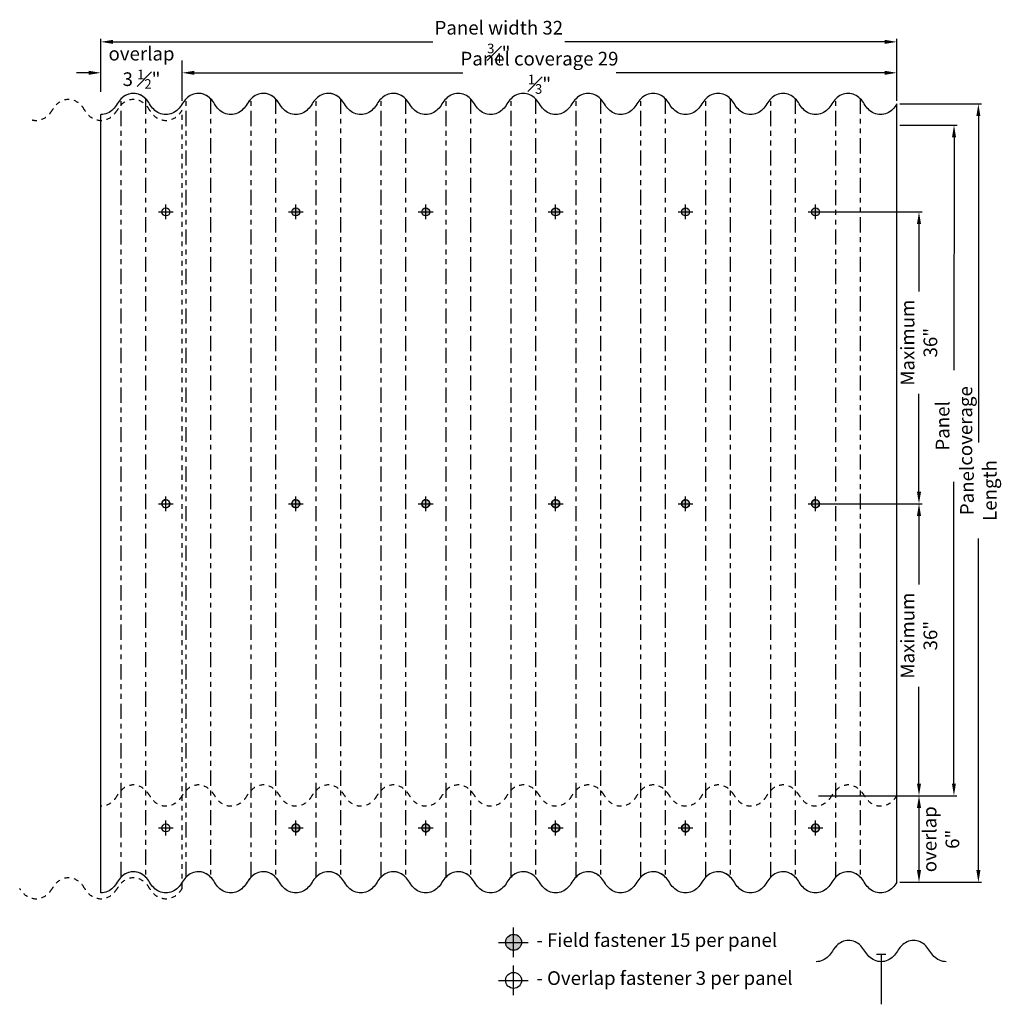
# Model space of a CAD drawing. Units: inches. Extents: x 97.6 to 117.8, y 36.5 to 56.7.
import ezdxf

# ---------------------------------------------------------------- set-up
doc = ezdxf.new("R2010")
doc.units = ezdxf.units.IN
doc.header["$MEASUREMENT"] = 0
doc.linetypes.add('HIDDEN2', pattern=[0.1875, 0.125, -0.0625])
doc.linetypes.add('PHANTOM', pattern=[2.5, 1.25, -0.25, 0.25, -0.25, 0.25, -0.25])
for name, color, linetype in [('04 Text', 2, 'Continuous'), ('05 Dimensions', 1, 'Continuous'), ('10 Fasteners', 5, 'Continuous'), ('11 Zinc', 4, 'Continuous'), ('12 Hatch', 2, 'Continuous'), ('15 Stainless steel', 200, 'Continuous')]:
    doc.layers.add(name, color=color, linetype=linetype)
doc.styles.add('NedZink', font='ebrima.ttf', dxfattribs={"width": 0.8})

# ---------------------------------------------------------------- blocks, each defined once
blk = doc.blocks.new('A$C1B5400C0')
at = {"layer": '10 Fasteners'}
for p, q in [((-0.046875, 0), (0.046875, 0)), ((0, 0), (0, -0.515625))]:
    blk.add_line(p, q, dxfattribs=at)

msp = doc.modelspace()

# ---------------------------------------------------------------- hatches: boundary and pattern name
at = {"layer": '15 Stainless steel'}
h = msp.add_hatch(color=256, dxfattribs=at)
h.paths.add_polyline_path([(103.176, 40.13, 1), (103.339, 40.116, 1)])
h.paths.add_polyline_path([(105.846, 40.13, 1), (106.009, 40.116, 1)])
h.paths.add_polyline_path([(108.516, 40.13, 1), (108.679, 40.116, 1)])
h.paths.add_polyline_path([(111.186, 40.13, 1), (111.349, 40.116, 1)])
h.paths.add_polyline_path([(113.856, 40.13, 1), (114.019, 40.116, 1)])
h.paths.add_polyline_path([(114.019, 46.78, 1), (113.856, 46.794, 1)])
h.paths.add_polyline_path([(111.186, 46.794, 1), (111.349, 46.78, 1)])
h.paths.add_polyline_path([(108.516, 46.794, 1), (108.679, 46.78, 1)])
h.paths.add_polyline_path([(106.009, 46.78, 1), (105.846, 46.794, 1)])
h.paths.add_polyline_path([(103.176, 46.794, 1), (103.339, 46.78, 1)])
h.paths.add_polyline_path([(103.176, 52.794, 1), (103.339, 52.78, 1)])
h.paths.add_polyline_path([(106.009, 52.78, 1), (105.846, 52.794, 1)])
h.paths.add_polyline_path([(108.516, 52.794, 1), (108.679, 52.78, 1)])
h.paths.add_polyline_path([(111.349, 52.78, 1), (111.186, 52.794, 1)])
h.paths.add_polyline_path([(113.856, 52.794, 1), (114.019, 52.78, 1)])
msp.add_hatch(color=256, dxfattribs=at).paths.add_polyline_path([(107.568, 37.772, 1), (107.896, 37.772, 1)])

# ---------------------------------------------------------------- linework, layer by layer
at = {"layer": '05 Dimensions'}
for p, q in [((99.252, 55.318), (99.252, 56.346)), ((99.502, 56.283), (106.074, 56.283)), ((115.356, 56.283), (108.784, 56.283)), ((115.606, 55.318), (115.606, 56.346)), ((99.252, 55.256), (99.252, 55.897)), ((100.921, 55.256), (100.921, 55.897)), ((100.921, 55.068), (100.921, 55.709)), ((115.606, 55.068), (115.606, 55.709)), ((99.002, 55.647), (98.752, 55.647)), ((101.171, 55.647), (101.421, 55.647)), ((101.171, 55.647), (106.687, 55.647)), ((115.356, 55.647), (109.841, 55.647)), ((115.669, 55.006), (117.346, 55.006)), ((117.283, 54.756), (117.283, 48.049)), ((115.67, 54.568), (116.846, 54.568)), ((116.783, 54.318), (116.782, 49.536)), ((114, 52.787), (116.126, 52.787)), ((116.063, 52.537), (116.063, 51.153)), ((116.063, 47.037), (116.063, 49.045)), ((116.781, 41.037), (116.782, 47.24)), ((114, 46.787), (116.126, 46.787)), ((114, 46.787), (116.126, 46.787)), ((116.063, 46.537), (116.063, 45.131)), ((117.283, 39.256), (117.283, 46.073)), ((116.063, 41.037), (116.063, 43.023)), ((114, 40.787), (116.126, 40.787)), ((115.668, 40.787), (116.843, 40.787)), ((115.669, 40.787), (116.126, 40.787)), ((116.063, 40.537), (116.063, 39.256)), ((115.669, 39.006), (117.346, 39.006)), ((115.669, 39.006), (116.126, 39.006))]:
    msp.add_line(p, q, dxfattribs=at)
for points in [[(99.502, 56.325), (99.502, 56.241), (99.252, 56.283)], [(115.356, 56.325), (115.356, 56.241), (115.606, 56.283)], [(99.002, 55.688), (99.002, 55.605), (99.252, 55.647)], [(101.171, 55.688), (101.171, 55.605), (100.921, 55.647)], [(101.171, 55.688), (101.171, 55.605), (100.921, 55.647)], [(115.356, 55.688), (115.356, 55.605), (115.606, 55.647)], [(117.242, 54.756), (117.325, 54.756), (117.283, 55.006)], [(116.741, 54.318), (116.825, 54.318), (116.783, 54.568)], [(116.021, 52.537), (116.105, 52.537), (116.063, 52.787)], [(116.021, 47.037), (116.105, 47.037), (116.063, 46.787)], [(116.021, 46.537), (116.105, 46.537), (116.063, 46.787)], [(116.021, 41.037), (116.105, 41.037), (116.063, 40.787)], [(116.739, 41.037), (116.822, 41.037), (116.781, 40.787)], [(116.021, 40.537), (116.105, 40.537), (116.063, 40.787)], [(116.021, 39.256), (116.105, 39.256), (116.063, 39.006)], [(117.242, 39.256), (117.325, 39.256), (117.283, 39.006)]]:
    msp.add_solid(points, dxfattribs=at)
at = {"layer": '11 Zinc'}
for p, q in [((115.606, 39.006), (115.606, 55.006)), ((99.252, 38.787), (99.252, 54.787))]:
    msp.add_line(p, q, dxfattribs=at)
for points in [[(100.254, 55.006), (100.17, 55.115), (99.92, 55.224), (99.67, 55.115), (99.586, 55.006)], [(101.589, 55.006), (101.505, 55.115), (101.255, 55.224), (101.005, 55.115), (100.921, 55.006)], [(102.924, 55.006), (102.84, 55.115), (102.59, 55.224), (102.34, 55.115), (102.256, 55.006)], [(104.259, 55.006), (104.175, 55.115), (103.925, 55.224), (103.675, 55.115), (103.591, 55.006)], [(105.594, 55.006), (105.51, 55.115), (105.26, 55.224), (105.01, 55.115), (104.926, 55.006)], [(106.929, 55.006), (106.845, 55.115), (106.595, 55.224), (106.345, 55.115), (106.261, 55.006)], [(106.929, 55.006), (106.845, 55.115), (106.595, 55.224), (106.345, 55.115), (106.261, 55.006)], [(108.264, 55.006), (108.18, 55.115), (107.93, 55.224), (107.68, 55.115), (107.596, 55.006)], [(109.599, 55.006), (109.515, 55.115), (109.265, 55.224), (109.015, 55.115), (108.931, 55.006)], [(110.934, 55.006), (110.85, 55.115), (110.6, 55.224), (110.35, 55.115), (110.266, 55.006)], [(112.269, 55.006), (112.185, 55.115), (111.935, 55.224), (111.685, 55.115), (111.601, 55.006)], [(113.604, 55.006), (113.52, 55.115), (113.27, 55.224), (113.02, 55.115), (112.936, 55.006)], [(114.939, 55.006), (114.855, 55.115), (114.605, 55.224), (114.355, 55.115), (114.271, 55.006)], [(100.921, 55.006), (100.837, 54.896), (100.587, 54.787), (100.337, 54.896), (100.254, 55.006)], [(100.921, 55.006), (100.837, 54.896), (100.587, 54.787), (100.337, 54.896), (100.254, 55.006)], [(102.256, 55.006), (102.172, 54.896), (101.922, 54.787), (101.672, 54.896), (101.589, 55.006)], [(102.256, 55.006), (102.172, 54.896), (101.922, 54.787), (101.672, 54.896), (101.589, 55.006)], [(103.591, 55.006), (103.507, 54.896), (103.257, 54.787), (103.007, 54.896), (102.924, 55.006)], [(103.591, 55.006), (103.507, 54.896), (103.257, 54.787), (103.007, 54.896), (102.924, 55.006)], [(104.926, 55.006), (104.842, 54.896), (104.592, 54.787), (104.342, 54.896), (104.259, 55.006)], [(104.926, 55.006), (104.842, 54.896), (104.592, 54.787), (104.342, 54.896), (104.259, 55.006)], [(106.261, 55.006), (106.177, 54.896), (105.927, 54.787), (105.677, 54.896), (105.594, 55.006)], [(106.261, 55.006), (106.177, 54.896), (105.927, 54.787), (105.677, 54.896), (105.594, 55.006)], [(107.596, 55.006), (107.512, 54.896), (107.262, 54.787), (107.012, 54.896), (106.929, 55.006)], [(107.596, 55.006), (107.512, 54.896), (107.262, 54.787), (107.012, 54.896), (106.929, 55.006)], [(108.931, 55.006), (108.847, 54.896), (108.597, 54.787), (108.347, 54.896), (108.264, 55.006)], [(108.931, 55.006), (108.847, 54.896), (108.597, 54.787), (108.347, 54.896), (108.264, 55.006)], [(110.266, 55.006), (110.182, 54.896), (109.932, 54.787), (109.682, 54.896), (109.599, 55.006)], [(111.601, 55.006), (111.517, 54.896), (111.267, 54.787), (111.017, 54.896), (110.934, 55.006)], [(112.936, 55.006), (112.852, 54.896), (112.602, 54.787), (112.352, 54.896), (112.269, 55.006)], [(114.271, 55.006), (114.187, 54.896), (113.937, 54.787), (113.687, 54.896), (113.604, 55.006)], [(115.606, 55.006), (115.522, 54.896), (115.272, 54.787), (115.022, 54.896), (114.939, 55.006)], [(100.254, 39.006), (100.17, 39.115), (99.92, 39.224), (99.67, 39.115), (99.586, 39.006)], [(101.589, 39.006), (101.505, 39.115), (101.255, 39.224), (101.005, 39.115), (100.921, 39.006)], [(102.924, 39.006), (102.84, 39.115), (102.59, 39.224), (102.34, 39.115), (102.256, 39.006)], [(104.259, 39.006), (104.175, 39.115), (103.925, 39.224), (103.675, 39.115), (103.591, 39.006)], [(105.594, 39.006), (105.51, 39.115), (105.26, 39.224), (105.01, 39.115), (104.926, 39.006)], [(106.929, 39.006), (106.845, 39.115), (106.595, 39.224), (106.345, 39.115), (106.261, 39.006)], [(108.264, 39.006), (108.18, 39.115), (107.93, 39.224), (107.68, 39.115), (107.596, 39.006)], [(109.599, 39.006), (109.515, 39.115), (109.265, 39.224), (109.015, 39.115), (108.931, 39.006)], [(110.934, 39.006), (110.85, 39.115), (110.6, 39.224), (110.35, 39.115), (110.266, 39.006)], [(112.269, 39.006), (112.185, 39.115), (111.935, 39.224), (111.685, 39.115), (111.601, 39.006)], [(113.604, 39.006), (113.52, 39.115), (113.27, 39.224), (113.02, 39.115), (112.936, 39.006)], [(114.939, 39.006), (114.855, 39.115), (114.605, 39.224), (114.355, 39.115), (114.271, 39.006)], [(100.921, 39.006), (100.837, 38.896), (100.587, 38.787), (100.337, 38.896), (100.254, 39.006)], [(100.921, 39.006), (100.837, 38.896), (100.587, 38.787), (100.337, 38.896), (100.254, 39.006)], [(102.256, 39.006), (102.172, 38.896), (101.922, 38.787), (101.672, 38.896), (101.589, 39.006)], [(102.256, 39.006), (102.172, 38.896), (101.922, 38.787), (101.672, 38.896), (101.589, 39.006)], [(103.591, 39.006), (103.507, 38.896), (103.257, 38.787), (103.007, 38.896), (102.924, 39.006)], [(103.591, 39.006), (103.507, 38.896), (103.257, 38.787), (103.007, 38.896), (102.924, 39.006)], [(104.926, 39.006), (104.842, 38.896), (104.592, 38.787), (104.342, 38.896), (104.259, 39.006)], [(104.926, 39.006), (104.842, 38.896), (104.592, 38.787), (104.342, 38.896), (104.259, 39.006)], [(106.261, 39.006), (106.177, 38.896), (105.927, 38.787), (105.677, 38.896), (105.594, 39.006)], [(106.261, 39.006), (106.177, 38.896), (105.927, 38.787), (105.677, 38.896), (105.594, 39.006)], [(107.596, 39.006), (107.512, 38.896), (107.262, 38.787), (107.012, 38.896), (106.929, 39.006)], [(107.596, 39.006), (107.512, 38.896), (107.262, 38.787), (107.012, 38.896), (106.929, 39.006)], [(108.931, 39.006), (108.847, 38.896), (108.597, 38.787), (108.347, 38.896), (108.264, 39.006)], [(108.931, 39.006), (108.847, 38.896), (108.597, 38.787), (108.347, 38.896), (108.264, 39.006)], [(110.266, 39.006), (110.182, 38.896), (109.932, 38.787), (109.682, 38.896), (109.599, 39.006)], [(110.266, 39.006), (110.182, 38.896), (109.932, 38.787), (109.682, 38.896), (109.599, 39.006)], [(111.601, 39.006), (111.517, 38.896), (111.267, 38.787), (111.017, 38.896), (110.934, 39.006)], [(111.601, 39.006), (111.517, 38.896), (111.267, 38.787), (111.017, 38.896), (110.934, 39.006)], [(112.936, 39.006), (112.852, 38.896), (112.602, 38.787), (112.352, 38.896), (112.269, 39.006)], [(112.936, 39.006), (112.852, 38.896), (112.602, 38.787), (112.352, 38.896), (112.269, 39.006)], [(114.271, 39.006), (114.187, 38.896), (113.937, 38.787), (113.687, 38.896), (113.604, 39.006)], [(114.271, 39.006), (114.187, 38.896), (113.937, 38.787), (113.687, 38.896), (113.604, 39.006)], [(115.606, 39.006), (115.522, 38.896), (115.272, 38.787), (115.022, 38.896), (114.939, 39.006)], [(115.606, 39.006), (115.522, 38.896), (115.272, 38.787), (115.022, 38.896), (114.939, 39.006)], [(114.951, 37.592), (114.867, 37.701), (114.617, 37.811), (114.367, 37.701), (114.283, 37.592)], [(116.286, 37.592), (116.202, 37.701), (115.952, 37.811), (115.702, 37.701), (115.618, 37.592)], [(115.618, 37.592), (115.535, 37.483), (115.285, 37.373), (115.035, 37.483), (114.951, 37.592)]]:
    msp.add_spline(points, degree=3, dxfattribs=at)
for points, knots in [([(99.744, 55.173), (99.717, 55.157), (99.654, 55.108), (99.612, 55.044), (99.586, 55.006)], [0.14791029, 0.14791029, 0.14791029, 0.14791029, 0.17087866, 0.20531788, 0.20531788, 0.20531788, 0.20531788]), ([(99.945, 55.223), (99.937, 55.224), (99.867, 55.227), (99.797, 55.205), (99.744, 55.173)], [0.0963794, 0.0963794, 0.0963794, 0.0963794, 0.10265894, 0.14791029, 0.14791029, 0.14791029, 0.14791029]), ([(100.254, 55.006), (100.228, 55.044), (100.185, 55.108), (100.123, 55.157), (100.096, 55.173)], [0, 0, 0, 0, 0.03443922, 0.05740759, 0.05740759, 0.05740759, 0.05740759]), ([(101.28, 55.223), (101.272, 55.224), (101.171, 55.228), (101.023, 55.158), (100.947, 55.044), (100.921, 55.006)], [0.0963794, 0.0963794, 0.0963794, 0.0963794, 0.1026589, 0.1708787, 0.2053179, 0.2053179, 0.2053179, 0.2053179]), ([(101.589, 55.006), (101.563, 55.044), (101.492, 55.151), (101.364, 55.216), (101.28, 55.223)], [0, 0, 0, 0, 0.03443922, 0.0963794, 0.0963794, 0.0963794, 0.0963794]), ([(102.615, 55.223), (102.607, 55.224), (102.506, 55.228), (102.358, 55.158), (102.282, 55.044), (102.256, 55.006)], [0.0963794, 0.0963794, 0.0963794, 0.0963794, 0.1026589, 0.1708787, 0.2053179, 0.2053179, 0.2053179, 0.2053179]), ([(102.924, 55.006), (102.898, 55.044), (102.827, 55.151), (102.699, 55.216), (102.615, 55.223)], [0, 0, 0, 0, 0.03443922, 0.0963794, 0.0963794, 0.0963794, 0.0963794]), ([(103.95, 55.223), (103.942, 55.224), (103.841, 55.228), (103.693, 55.158), (103.617, 55.044), (103.591, 55.006)], [0.0963794, 0.0963794, 0.0963794, 0.0963794, 0.1026589, 0.1708787, 0.2053179, 0.2053179, 0.2053179, 0.2053179]), ([(104.259, 55.006), (104.233, 55.044), (104.162, 55.151), (104.034, 55.216), (103.95, 55.223)], [0, 0, 0, 0, 0.03443922, 0.0963794, 0.0963794, 0.0963794, 0.0963794]), ([(105.285, 55.223), (105.277, 55.224), (105.176, 55.228), (105.028, 55.158), (104.952, 55.044), (104.926, 55.006)], [0.0963794, 0.0963794, 0.0963794, 0.0963794, 0.1026589, 0.1708787, 0.2053179, 0.2053179, 0.2053179, 0.2053179]), ([(105.594, 55.006), (105.568, 55.044), (105.497, 55.151), (105.369, 55.216), (105.285, 55.223)], [0, 0, 0, 0, 0.03443922, 0.0963794, 0.0963794, 0.0963794, 0.0963794]), ([(99.586, 55.006), (99.561, 54.967), (99.484, 54.853), (99.345, 54.787), (99.252, 54.787)], [0, 0, 0, 0, 0.2755137, 0.8212715, 0.8212715, 0.8212715, 0.8212715]), ([(99.586, 55.006), (99.561, 54.967), (99.484, 54.853), (99.345, 54.787), (99.252, 54.787)], [0, 0, 0, 0, 0.2755137, 0.8212715, 0.8212715, 0.8212715, 0.8212715]), ([(99.744, 39.173), (99.717, 39.157), (99.654, 39.108), (99.612, 39.044), (99.586, 39.006)], [0.14791029, 0.14791029, 0.14791029, 0.14791029, 0.17087866, 0.20531788, 0.20531788, 0.20531788, 0.20531788]), ([(99.945, 39.223), (99.937, 39.224), (99.867, 39.227), (99.797, 39.205), (99.744, 39.173)], [0.0963794, 0.0963794, 0.0963794, 0.0963794, 0.10265894, 0.14791029, 0.14791029, 0.14791029, 0.14791029]), ([(100.254, 39.006), (100.228, 39.044), (100.185, 39.108), (100.123, 39.157), (100.096, 39.173)], [0, 0, 0, 0, 0.03443922, 0.05740759, 0.05740759, 0.05740759, 0.05740759]), ([(101.28, 39.223), (101.272, 39.224), (101.171, 39.228), (101.023, 39.158), (100.947, 39.044), (100.921, 39.006)], [0.0963794, 0.0963794, 0.0963794, 0.0963794, 0.1026589, 0.1708787, 0.2053179, 0.2053179, 0.2053179, 0.2053179]), ([(101.589, 39.006), (101.563, 39.044), (101.492, 39.151), (101.364, 39.216), (101.28, 39.223)], [0, 0, 0, 0, 0.03443922, 0.0963794, 0.0963794, 0.0963794, 0.0963794]), ([(102.615, 39.223), (102.607, 39.224), (102.506, 39.228), (102.358, 39.158), (102.282, 39.044), (102.256, 39.006)], [0.0963794, 0.0963794, 0.0963794, 0.0963794, 0.1026589, 0.1708787, 0.2053179, 0.2053179, 0.2053179, 0.2053179]), ([(102.924, 39.006), (102.898, 39.044), (102.827, 39.151), (102.699, 39.216), (102.615, 39.223)], [0, 0, 0, 0, 0.03443922, 0.0963794, 0.0963794, 0.0963794, 0.0963794]), ([(103.95, 39.223), (103.942, 39.224), (103.841, 39.228), (103.693, 39.158), (103.617, 39.044), (103.591, 39.006)], [0.0963794, 0.0963794, 0.0963794, 0.0963794, 0.1026589, 0.1708787, 0.2053179, 0.2053179, 0.2053179, 0.2053179]), ([(104.259, 39.006), (104.233, 39.044), (104.162, 39.151), (104.034, 39.216), (103.95, 39.223)], [0, 0, 0, 0, 0.03443922, 0.0963794, 0.0963794, 0.0963794, 0.0963794]), ([(105.285, 39.223), (105.277, 39.224), (105.176, 39.228), (105.028, 39.158), (104.952, 39.044), (104.926, 39.006)], [0.0963794, 0.0963794, 0.0963794, 0.0963794, 0.1026589, 0.1708787, 0.2053179, 0.2053179, 0.2053179, 0.2053179]), ([(105.594, 39.006), (105.568, 39.044), (105.497, 39.151), (105.369, 39.216), (105.285, 39.223)], [0, 0, 0, 0, 0.03443922, 0.0963794, 0.0963794, 0.0963794, 0.0963794]), ([(106.62, 39.223), (106.612, 39.224), (106.511, 39.228), (106.363, 39.158), (106.287, 39.044), (106.261, 39.006)], [0.0963794, 0.0963794, 0.0963794, 0.0963794, 0.1026589, 0.1708787, 0.2053179, 0.2053179, 0.2053179, 0.2053179]), ([(106.929, 39.006), (106.903, 39.044), (106.832, 39.151), (106.704, 39.216), (106.62, 39.223)], [0, 0, 0, 0, 0.03443922, 0.0963794, 0.0963794, 0.0963794, 0.0963794]), ([(107.955, 39.223), (107.947, 39.224), (107.846, 39.228), (107.698, 39.158), (107.622, 39.044), (107.596, 39.006)], [0.0963794, 0.0963794, 0.0963794, 0.0963794, 0.1026589, 0.1708787, 0.2053179, 0.2053179, 0.2053179, 0.2053179]), ([(108.264, 39.006), (108.238, 39.044), (108.167, 39.151), (108.039, 39.216), (107.955, 39.223)], [0, 0, 0, 0, 0.03443922, 0.0963794, 0.0963794, 0.0963794, 0.0963794]), ([(109.29, 39.223), (109.282, 39.224), (109.181, 39.228), (109.033, 39.158), (108.957, 39.044), (108.931, 39.006)], [0.0963794, 0.0963794, 0.0963794, 0.0963794, 0.1026589, 0.1708787, 0.2053179, 0.2053179, 0.2053179, 0.2053179]), ([(109.599, 39.006), (109.573, 39.044), (109.502, 39.151), (109.374, 39.216), (109.29, 39.223)], [0, 0, 0, 0, 0.03443922, 0.0963794, 0.0963794, 0.0963794, 0.0963794]), ([(110.625, 39.223), (110.617, 39.224), (110.516, 39.228), (110.368, 39.158), (110.292, 39.044), (110.266, 39.006)], [0.0963794, 0.0963794, 0.0963794, 0.0963794, 0.1026589, 0.1708787, 0.2053179, 0.2053179, 0.2053179, 0.2053179]), ([(110.934, 39.006), (110.908, 39.044), (110.837, 39.151), (110.709, 39.216), (110.625, 39.223)], [0, 0, 0, 0, 0.03443922, 0.0963794, 0.0963794, 0.0963794, 0.0963794]), ([(111.96, 39.223), (111.952, 39.224), (111.851, 39.228), (111.703, 39.158), (111.627, 39.044), (111.601, 39.006)], [0.0963794, 0.0963794, 0.0963794, 0.0963794, 0.1026589, 0.1708787, 0.2053179, 0.2053179, 0.2053179, 0.2053179]), ([(112.269, 39.006), (112.243, 39.044), (112.172, 39.151), (112.044, 39.216), (111.96, 39.223)], [0, 0, 0, 0, 0.03443922, 0.0963794, 0.0963794, 0.0963794, 0.0963794]), ([(113.295, 39.223), (113.287, 39.224), (113.186, 39.228), (113.038, 39.158), (112.962, 39.044), (112.936, 39.006)], [0.0963794, 0.0963794, 0.0963794, 0.0963794, 0.1026589, 0.1708787, 0.2053179, 0.2053179, 0.2053179, 0.2053179]), ([(113.604, 39.006), (113.578, 39.044), (113.507, 39.151), (113.379, 39.216), (113.295, 39.223)], [0, 0, 0, 0, 0.03443922, 0.0963794, 0.0963794, 0.0963794, 0.0963794]), ([(114.63, 39.223), (114.622, 39.224), (114.521, 39.228), (114.373, 39.158), (114.297, 39.044), (114.271, 39.006)], [0.0963794, 0.0963794, 0.0963794, 0.0963794, 0.1026589, 0.1708787, 0.2053179, 0.2053179, 0.2053179, 0.2053179]), ([(114.939, 39.006), (114.913, 39.044), (114.842, 39.151), (114.714, 39.216), (114.63, 39.223)], [0, 0, 0, 0, 0.03443922, 0.0963794, 0.0963794, 0.0963794, 0.0963794]), ([(99.586, 39.006), (99.561, 38.967), (99.484, 38.853), (99.345, 38.787), (99.252, 38.787)], [0, 0, 0, 0, 0.2755137, 0.8212715, 0.8212715, 0.8212715, 0.8212715]), ([(99.586, 39.006), (99.561, 38.967), (99.484, 38.853), (99.345, 38.787), (99.252, 38.787)], [0, 0, 0, 0, 0.2755137, 0.8212715, 0.8212715, 0.8212715, 0.8212715]), ([(114.283, 37.592), (114.258, 37.554), (114.182, 37.44), (114.042, 37.373), (113.95, 37.373)], [0, 0, 0, 0, 0.0688784, 0.2053179, 0.2053179, 0.2053179, 0.2053179]), ([(114.283, 37.592), (114.258, 37.554), (114.182, 37.44), (114.042, 37.373), (113.95, 37.373)], [0, 0, 0, 0, 0.0688784, 0.2053179, 0.2053179, 0.2053179, 0.2053179]), ([(116.62, 37.373), (116.527, 37.373), (116.388, 37.44), (116.312, 37.554), (116.286, 37.592)], [0.1026589, 0.1026589, 0.1026589, 0.1026589, 0.1708787, 0.2053179, 0.2053179, 0.2053179, 0.2053179])]:
    msp.add_open_spline(points, degree=3, knots=knots, dxfattribs=at)
for points in [[(100.096, 55.173), (100.05, 55.2), (99.998, 55.219), (99.945, 55.223)], [(100.096, 39.173), (100.05, 39.2), (99.998, 39.219), (99.945, 39.223)], [(114.367, 37.701), (114.335, 37.668), (114.309, 37.63), (114.283, 37.592)], [(114.617, 37.811), (114.525, 37.811), (114.432, 37.766), (114.367, 37.701)], [(114.867, 37.701), (114.803, 37.766), (114.71, 37.811), (114.617, 37.811)], [(114.951, 37.592), (114.925, 37.63), (114.9, 37.668), (114.867, 37.701)], [(115.702, 37.701), (115.67, 37.668), (115.644, 37.63), (115.618, 37.592)], [(115.952, 37.811), (115.86, 37.811), (115.767, 37.766), (115.702, 37.701)], [(116.202, 37.701), (116.138, 37.766), (116.045, 37.811), (115.952, 37.811)], [(116.286, 37.592), (116.26, 37.63), (116.235, 37.668), (116.202, 37.701)], [(115.035, 37.483), (115.002, 37.515), (114.977, 37.554), (114.951, 37.592)], [(115.535, 37.483), (115.47, 37.417), (115.377, 37.373), (115.285, 37.373)], [(115.618, 37.592), (115.593, 37.554), (115.567, 37.515), (115.535, 37.483)], [(116.37, 37.483), (116.337, 37.515), (116.312, 37.554), (116.286, 37.592)], [(116.62, 37.373), (116.527, 37.373), (116.434, 37.417), (116.37, 37.483)]]:
    msp.add_open_spline(points, degree=3, dxfattribs=at)
at = {"layer": '12 Hatch', "linetype": 'PHANTOM', "ltscale": 0.25}
for p, q in [((99.67, 39.115), (99.67, 55.115)), ((100.17, 55.115), (100.17, 39.115)), ((101.005, 39.115), (101.005, 55.115)), ((101.505, 55.115), (101.505, 39.115)), ((102.34, 39.115), (102.34, 55.115)), ((102.84, 55.115), (102.84, 39.115)), ((103.675, 39.115), (103.675, 55.115)), ((104.175, 55.115), (104.175, 39.115)), ((105.01, 39.115), (105.01, 55.115)), ((105.51, 55.115), (105.51, 39.115)), ((106.345, 39.115), (106.345, 55.115)), ((106.845, 55.115), (106.845, 39.115)), ((107.68, 39.115), (107.68, 55.115)), ((108.18, 55.115), (108.18, 39.115)), ((109.015, 39.115), (109.015, 55.115)), ((109.515, 55.115), (109.515, 39.115)), ((110.35, 39.115), (110.35, 55.115)), ((110.85, 55.115), (110.85, 39.115)), ((111.685, 39.115), (111.685, 55.115)), ((112.185, 55.115), (112.185, 39.115)), ((113.02, 39.115), (113.02, 55.115)), ((113.52, 55.115), (113.52, 39.115)), ((114.355, 39.115), (114.355, 55.115)), ((114.855, 55.115), (114.855, 39.115))]:
    msp.add_line(p, q, dxfattribs=at)
at = {"layer": '12 Hatch', "linetype": 'HIDDEN2', "ltscale": 0.5}
msp.add_line((100.921, 38.881), (100.921, 54.881), dxfattribs=at)
for points in [[(98.919, 54.881), (98.835, 54.99), (98.585, 55.099), (98.335, 54.99), (98.251, 54.881)], [(100.254, 54.881), (100.17, 54.99), (99.92, 55.099), (99.67, 54.99), (99.586, 54.881)], [(99.586, 54.881), (99.502, 54.771), (99.252, 54.662), (99.002, 54.771), (98.919, 54.881)], [(100.921, 54.881), (100.837, 54.771), (100.587, 54.662), (100.337, 54.771), (100.254, 54.881)], [(100.254, 40.788), (100.17, 40.898), (99.92, 41.007), (99.67, 40.898), (99.586, 40.788)], [(101.589, 40.788), (101.505, 40.898), (101.255, 41.007), (101.005, 40.898), (100.921, 40.788)], [(102.924, 40.788), (102.84, 40.898), (102.59, 41.007), (102.34, 40.898), (102.256, 40.788)], [(104.259, 40.788), (104.175, 40.898), (103.925, 41.007), (103.675, 40.898), (103.591, 40.788)], [(105.594, 40.788), (105.51, 40.898), (105.26, 41.007), (105.01, 40.898), (104.926, 40.788)], [(106.929, 40.788), (106.845, 40.898), (106.595, 41.007), (106.345, 40.898), (106.261, 40.788)], [(108.264, 40.788), (108.18, 40.898), (107.93, 41.007), (107.68, 40.898), (107.596, 40.788)], [(109.599, 40.788), (109.515, 40.898), (109.265, 41.007), (109.015, 40.898), (108.931, 40.788)], [(110.934, 40.788), (110.85, 40.898), (110.6, 41.007), (110.35, 40.898), (110.266, 40.788)], [(112.269, 40.788), (112.185, 40.898), (111.935, 41.007), (111.685, 40.898), (111.601, 40.788)], [(113.604, 40.788), (113.52, 40.898), (113.27, 41.007), (113.02, 40.898), (112.936, 40.788)], [(114.939, 40.788), (114.855, 40.898), (114.605, 41.007), (114.355, 40.898), (114.271, 40.788)], [(100.921, 40.788), (100.837, 40.679), (100.587, 40.569), (100.337, 40.679), (100.254, 40.788)], [(102.256, 40.788), (102.172, 40.679), (101.922, 40.569), (101.672, 40.679), (101.589, 40.788)], [(103.591, 40.788), (103.507, 40.679), (103.257, 40.569), (103.007, 40.679), (102.924, 40.788)], [(104.926, 40.788), (104.842, 40.679), (104.592, 40.569), (104.342, 40.679), (104.259, 40.788)], [(106.261, 40.788), (106.177, 40.679), (105.927, 40.569), (105.677, 40.679), (105.594, 40.788)], [(107.596, 40.788), (107.512, 40.679), (107.262, 40.569), (107.012, 40.679), (106.929, 40.788)], [(108.931, 40.788), (108.847, 40.679), (108.597, 40.569), (108.347, 40.679), (108.264, 40.788)], [(110.266, 40.788), (110.182, 40.679), (109.932, 40.569), (109.682, 40.679), (109.599, 40.788)], [(111.601, 40.788), (111.517, 40.679), (111.267, 40.569), (111.017, 40.679), (110.934, 40.788)], [(112.936, 40.788), (112.852, 40.679), (112.602, 40.569), (112.352, 40.679), (112.269, 40.788)], [(114.271, 40.788), (114.187, 40.679), (113.937, 40.569), (113.687, 40.679), (113.604, 40.788)], [(115.606, 40.788), (115.522, 40.679), (115.272, 40.569), (115.022, 40.679), (114.939, 40.788)], [(98.919, 38.881), (98.835, 38.99), (98.585, 39.099), (98.335, 38.99), (98.251, 38.881)], [(100.254, 38.881), (100.17, 38.99), (99.92, 39.099), (99.67, 38.99), (99.586, 38.881)], [(98.251, 38.881), (98.167, 38.771), (97.917, 38.662), (97.667, 38.771), (97.584, 38.881)], [(99.586, 38.881), (99.502, 38.771), (99.252, 38.662), (99.002, 38.771), (98.919, 38.881)], [(100.921, 38.881), (100.837, 38.771), (100.587, 38.662), (100.337, 38.771), (100.254, 38.881)]]:
    msp.add_spline(points, degree=3, dxfattribs=at)
for points, knots in [([(98.251, 54.881), (98.226, 54.842), (98.149, 54.728), (97.98, 54.648), (97.858, 54.666), (97.829, 54.675)], [0, 0, 0, 0, 0.0344392, 0.1026589, 0.1245682, 0.1245682, 0.1245682, 0.1245682]), ([(99.586, 40.788), (99.561, 40.75), (99.484, 40.636), (99.345, 40.569), (99.252, 40.569)], [0, 0, 0, 0, 0.2755137, 0.8212715, 0.8212715, 0.8212715, 0.8212715])]:
    msp.add_open_spline(points, degree=3, knots=knots, dxfattribs=at)
at = {"layer": '15 Stainless steel'}
for points in [[(100.587, 52.635), (100.587, 52.939)], [(103.257, 52.635), (103.257, 52.939)], [(105.927, 52.635), (105.927, 52.939)], [(108.597, 52.635), (108.597, 52.939)], [(111.267, 52.635), (111.267, 52.939)], [(113.937, 52.635), (113.937, 52.939)], [(100.435, 52.787), (100.739, 52.787)], [(103.105, 52.787), (103.409, 52.787)], [(105.775, 52.787), (106.079, 52.787)], [(108.445, 52.787), (108.749, 52.787)], [(111.115, 52.787), (111.419, 52.787)], [(113.785, 52.787), (114.089, 52.787)], [(100.435, 46.787), (100.739, 46.787)], [(100.587, 46.635), (100.587, 46.939)], [(103.105, 46.787), (103.409, 46.787)], [(103.257, 46.635), (103.257, 46.939)], [(105.775, 46.787), (106.079, 46.787)], [(105.927, 46.635), (105.927, 46.939)], [(108.445, 46.787), (108.749, 46.787)], [(108.597, 46.635), (108.597, 46.939)], [(111.115, 46.787), (111.419, 46.787)], [(111.267, 46.635), (111.267, 46.939)], [(113.785, 46.787), (114.089, 46.787)], [(113.937, 46.635), (113.937, 46.939)], [(100.435, 40.123), (100.739, 40.123)], [(100.587, 39.971), (100.587, 40.275)], [(103.105, 40.123), (103.409, 40.123)], [(103.257, 39.971), (103.257, 40.275)], [(105.775, 40.123), (106.079, 40.123)], [(105.927, 39.971), (105.927, 40.275)], [(108.445, 40.123), (108.749, 40.123)], [(108.597, 39.971), (108.597, 40.275)], [(111.115, 40.123), (111.419, 40.123)], [(111.267, 39.971), (111.267, 40.275)], [(113.785, 40.123), (114.089, 40.123)], [(113.937, 39.971), (113.937, 40.275)], [(107.728, 37.468), (107.728, 38.075)], [(107.424, 37.772), (108.032, 37.772)], [(107.728, 36.687), (107.728, 37.294)], [(107.424, 36.99), (108.032, 36.99)]]:
    msp.add_lwpolyline(points, dxfattribs=at)
for centre, radius in [((100.587, 52.787), 0.082), ((103.257, 52.787), 0.082), ((105.927, 52.787), 0.082), ((108.597, 52.787), 0.082), ((111.267, 52.787), 0.082), ((113.937, 52.787), 0.082), ((100.587, 46.787), 0.082), ((103.257, 46.787), 0.082), ((105.927, 46.787), 0.082), ((108.597, 46.787), 0.082), ((111.267, 46.787), 0.082), ((113.937, 46.787), 0.082), ((100.587, 40.123), 0.082), ((103.257, 40.123), 0.082), ((105.927, 40.123), 0.082), ((108.597, 40.123), 0.082), ((111.267, 40.123), 0.082), ((113.937, 40.123), 0.082), ((107.732, 37.772), 0.164), ((107.732, 36.99), 0.164)]:
    msp.add_circle(centre, radius, dxfattribs=at)
for centre, start, end in [((100.587, 46.787), 175, 355), ((100.587, 46.787), 355, 175), ((103.257, 46.787), 175, 355), ((103.257, 46.787), 355, 175), ((105.927, 46.787), 175, 355), ((105.927, 46.787), 355, 175), ((108.597, 46.787), 175, 355), ((108.597, 46.787), 355, 175), ((111.267, 46.787), 175, 355), ((111.267, 46.787), 355, 175), ((113.937, 46.787), 175, 355), ((113.937, 46.787), 355, 175), ((103.257, 40.123), 175, 355), ((103.257, 40.123), 355, 175), ((105.927, 40.123), 175, 355), ((105.927, 40.123), 355, 175), ((108.597, 40.123), 175, 355), ((108.597, 40.123), 355, 175), ((111.267, 40.123), 175, 355), ((111.267, 40.123), 355, 175), ((113.937, 40.123), 175, 355), ((113.937, 40.123), 355, 175)]:
    msp.add_arc(centre, 0.082, start, end, dxfattribs=at)

# ---------------------------------------------------------------- block references
at = {"xscale": 2, "yscale": 2, "zscale": 2}
msp.add_blockref('A$C1B5400C0', (115.285, 37.529), dxfattribs=at)

# ---------------------------------------------------------------- texts
at = {"layer": '04 Text', "char_height": 0.28125, "width": 6.125, "attachment_point": 1, "style": 'NedZink'}
for s, insert in [('- Field fastener 15 per panel', (108.201, 37.959)), ('- Overlap fastener 3 per panel', (108.201, 37.178))]:
    msp.add_mtext(s, dxfattribs=dict(at, insert=insert))
at = {"layer": '05 Dimensions', "char_height": 0.28125, "attachment_point": 5, "style": 'NedZink'}
for s, insert in [('\\A1;Panel width 32 {\\H0.7x;\\S3#4;}"', (107.429, 56.283)), ('\\A1;overlap\\P3 {\\H0.7x;\\S1#2;}"', (100.087, 55.75)), ('\\A1;Panel coverage 29 {\\H0.7x;\\S1#3;}" ', (108.264, 55.647))]:
    msp.add_mtext(s, dxfattribs=dict(at, insert=insert))
at = {"layer": '05 Dimensions', "char_height": 0.28125, "attachment_point": 5, "rotation": 90, "style": 'NedZink'}
for s, insert in [('\\A1;Maximum 36"', (116.063, 50.099)), ('\\A1;Panel coverage', (116.782, 48.388)), ('\\A1;Panel Length', (117.283, 47.061)), ('\\A1;Maximum 36"', (116.063, 44.077)), ('\\A1;overlap\\P6"', (116.515, 39.891))]:
    msp.add_mtext(s, dxfattribs=dict(at, insert=insert))

doc.saveas('drawing.dxf')
